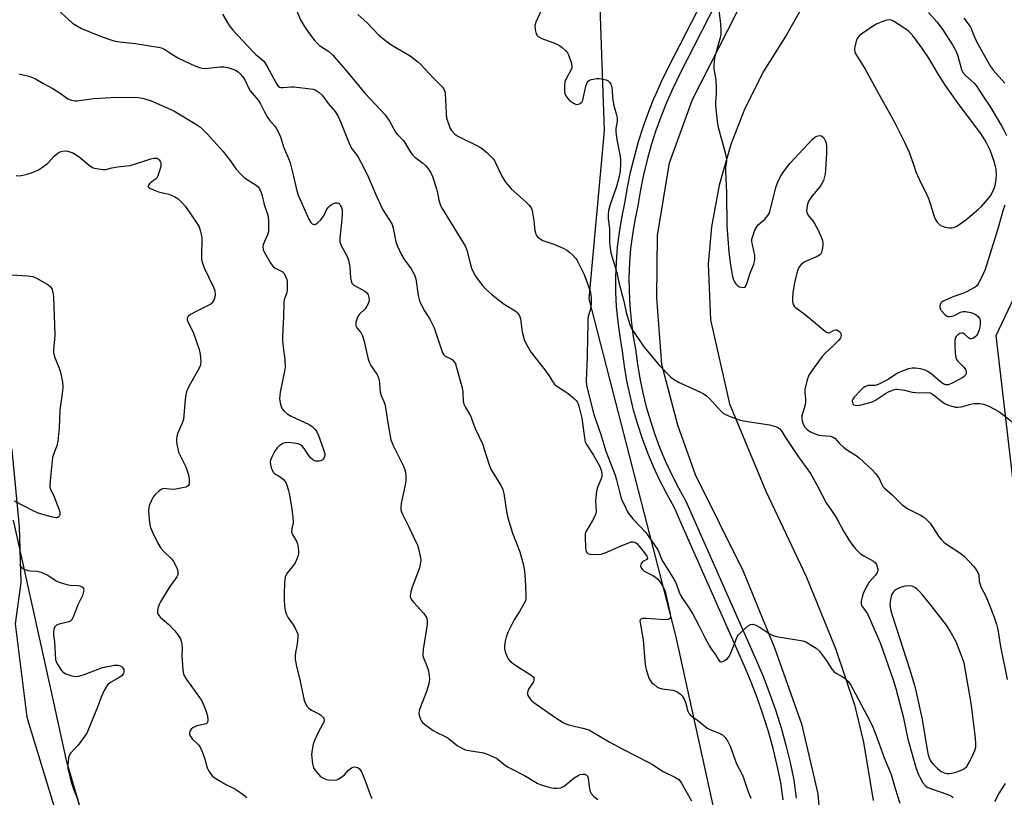
# Model space of a CAD drawing. Units: inches. Extents: x 1303764 to 1309764, y 537448 to 541448.
# Drawn here: x 1307232 to 1307583, y 537780 to 538058 of the extents above; entities that cross this region are included whole.
import ezdxf

# ---------------------------------------------------------------- set-up
doc = ezdxf.new("R2010")
doc.units = ezdxf.units.IN
doc.header["$MEASUREMENT"] = 0
for name, color, linetype in [('NTRL-Farm Land', 3, 'Continuous'), ('NTRL-Trees', 3, 'Continuous'), ('TRANS-Road', 130, 'Continuous'), ('TRANS-Street Sidewalk', 7, 'Continuous'), ('Undefined', 1, 'Continuous')]:
    doc.layers.add(name, color=color, linetype=linetype)

msp = doc.modelspace()

# ---------------------------------------------------------------- linework, layer by layer
at = {"layer": 'NTRL-Farm Land'}
msp.add_lwpolyline([(1306497.77, 538104.89), (1306820.21, 538128.69), (1307122.79, 538154.91), (1307143.74, 538142.09), (1307162.48, 538122.49), (1307182.54, 538067.83), (1307201.95, 538009.86), (1307212.13, 537955.38), (1307228.76, 537904.33), (1307231.29, 537876.77), (1307231.99, 537856.89), (1307229.95, 537842.15), (1307234.1, 537808.9), (1307256.81, 537734.19), (1307275.03, 537677.3), (1307295.3, 537642.69), (1307320.36, 537605.35), (1307335.15, 537563.54), (1307342.72, 537529.27), (1307348.6, 537485.74), (1307353.42, 537463.46), (1307350, 537448.53), (1307350.09, 537448.07), (1306067.78, 537448.19)], dxfattribs=at)
at = {"layer": 'NTRL-Trees'}
msp.add_lwpolyline([(1307485.84, 538384.65), (1307504.06, 538260.75), (1307504.06, 538167.82), (1307494.95, 538149.59), (1307474.9, 538133.19), (1307454.86, 538104.04), (1307438.46, 538069.42), (1307440.28, 538018.4), (1307434.82, 537958.27), (1307465.79, 537838), (1307482.19, 537763.29), (1307482.19, 537715.92), (1307463.97, 537670.36), (1307442.1, 537639.39), (1307411.13, 537619.34), (1307389.26, 537566.5), (1307355.63, 537540.31), (1307325.31, 537571.43), (1307311.5, 537642.56), (1307279.5, 537702.75), (1307255.38, 537768.88), (1307248.37, 537792.94), (1307242.37, 537820), (1307229.37, 537879.19)], dxfattribs=at)
msp.add_polyline3d([(1307975.71, 537448.01, 0), (1307697.95, 537448.04, 0), (1307678, 537469.85, 0), (1307640.03, 537530.25, 0), (1307633, 537547.83, 0), (1307603.36, 537576.97, 0), (1307573.72, 537589.02, 0), (1307553.62, 537616.65, 0), (1307552.62, 537647.8, 0), (1307580.75, 537705.57, 0), (1307608.13, 537755.41, 0), (1307622.38, 537810.62, 0), (1307615.13, 537848.79, 0), (1307587.28, 537884.91, 0), (1307580.25, 537945.2, 0), (1307599.34, 537985.39, 0), (1307602.85, 538051.19, 0), (1307619.14, 538085.89, 0), (1307648.92, 538130.15, 0), (1307685.07, 538167.16, 0), (1307711.93, 538226.15, 0), (1307734.28, 538275.22, 0), (1307748.11, 538305.59, 0)], dxfattribs=at)
at = {"layer": 'TRANS-Road'}
for points in [[(1307519.01, 537753.5, 0), (1307516.7, 537781.49, 0), (1307510.96, 537806.05, 0), (1307501.22, 537833.47, 0), (1307490.05, 537860.88, 0), (1307472.87, 537895.43, 0), (1307466.57, 537913.14, 0), (1307460.83, 537934.84, 0), (1307459.09, 537958.56, 0), (1307459.36, 537980.84, 0), (1307463.61, 538006.84, 0), (1307471.87, 538029.42, 0), (1307487.56, 538060.29, 0), (1307513.79, 538108.03, 0), (1307531.47, 538141.47, 0), (1307537.73, 538158.9, 0), (1307541.71, 538179.19, 0), (1307541.69, 538199.47, 0), (1307538.23, 538228.61, 0), (1307527.04, 538276.88, 0), (1307521.87, 538300.87, 0)], [(1307525.08, 538087.32, 0), (1307505.42, 538052.49, 0), (1307497.32, 538039.72, 0), (1307490.52, 538026.21, 0), (1307485.49, 538013.35, 0), (1307481.33, 537998.81, 0), (1307478.61, 537983.93, 0), (1307477.44, 537970.71, 0), (1307478.27, 537950.74, 0), (1307485.05, 537920.8, 0), (1307498.03, 537889.52, 0), (1307512.36, 537859.04, 0), (1307522.91, 537833.42, 0), (1307529.64, 537813.29, 0), (1307532.93, 537799.97, 0), (1307536.34, 537779.03, 0)]]:
    msp.add_polyline3d(points, dxfattribs=at)
at = {"layer": 'TRANS-Street Sidewalk'}
for points in [[(1307504.15, 537779.36), (1307503.35, 537785.52), (1307502.08, 537791.62), (1307500.6, 537797.68), (1307498.93, 537803.68), (1307497.07, 537809.62), (1307495.02, 537815.51), (1307492.78, 537821.32), (1307490.35, 537827.06), (1307468.66, 537876.22), (1307465.27, 537883.9), (1307462.64, 537888.58), (1307460.19, 537893.36), (1307457.92, 537898.23), (1307455.85, 537903.19), (1307453.97, 537908.22), (1307452.28, 537913.32), (1307450.8, 537918.48), (1307449.51, 537923.7), (1307448.42, 537928.96), (1307447.54, 537934.26), (1307446.86, 537939.59), (1307445.93, 537944.82), (1307445.22, 537950.1), (1307444.73, 537955.4), (1307444.47, 537960.71), (1307444.44, 537966.03), (1307444.63, 537971.35), (1307445.05, 537976.66), (1307445.7, 537981.94), (1307446.57, 537987.19), (1307447.67, 537992.4), (1307448.59, 537997.98), (1307449.72, 538003.53), (1307451.05, 538009.03), (1307452.57, 538014.48), (1307454.29, 538019.87), (1307456.21, 538025.2), (1307458.28, 538030.38), (1307458.31, 538030.46), (1307460.61, 538035.63), (1307463.08, 538040.72), (1307486.33, 538086.05)], [(1307490.44, 538083.8), (1307467.28, 538038.62), (1307464.86, 538033.65), (1307462.63, 538028.63), (1307460.59, 538023.54), (1307458.73, 538018.37), (1307457.06, 538013.14), (1307455.59, 538007.85), (1307454.3, 538002.51), (1307453.2, 537997.13), (1307452.28, 537991.53), (1307451.18, 537986.32), (1307450.34, 537981.27), (1307449.72, 537976.19), (1307449.31, 537971.08), (1307449.13, 537965.96), (1307449.16, 537960.84), (1307449.41, 537955.72), (1307449.88, 537950.62), (1307450.56, 537945.55), (1307451.5, 537940.29), (1307452.18, 537934.94), (1307453.03, 537929.82), (1307454.08, 537924.73), (1307455.32, 537919.69), (1307456.76, 537914.7), (1307458.39, 537909.78), (1307460.21, 537904.92), (1307462.21, 537900.13), (1307464.4, 537895.42), (1307466.77, 537890.8), (1307469.47, 537886), (1307494.66, 537828.92), (1307497.13, 537823.08), (1307499.42, 537817.12), (1307501.53, 537811.1), (1307503.43, 537805.01), (1307505.14, 537798.86), (1307506.65, 537792.66), (1307507.98, 537786.31), (1307508.81, 537779.88)]]:
    msp.add_lwpolyline(points, dxfattribs=at)
at = {"layer": 'Undefined'}
for points, elevation in [([(1307480.63, 538066.15), (1307481.79, 538056.44), (1307481.98, 538053.82), (1307481.91, 538052.66), (1307481.74, 538051.5), (1307480, 538045.61), (1307479.73, 538044.17), (1307479.44, 538041.84), (1307479.47, 538040.41), (1307480.11, 538036.51), (1307480.32, 538033.26), (1307480.33, 538031.48), (1307480.06, 538028.52), (1307480.05, 538027.35), (1307480.66, 538021.59), (1307480.94, 538019.58), (1307483.48, 538010.44), (1307483.97, 538008.18), (1307483.96, 538007.35), (1307483.64, 538005.19), (1307483.6, 538004.01), (1307483.91, 537996.05), (1307484.09, 537984.41), (1307484.79, 537974.87), (1307485.38, 537970.26), (1307486.12, 537966.29), (1307486.38, 537965.46), (1307486.87, 537964.38), (1307487.31, 537963.63), (1307487.86, 537963), (1307488.58, 537962.6), (1307489.64, 537962.34), (1307490.35, 537962.4), (1307490.74, 537962.72), (1307491.21, 537963.7), (1307492.37, 537967.41), (1307493.71, 537970.68), (1307494.07, 537972.05), (1307494.13, 537972.86), (1307494.07, 537973.7), (1307493.05, 537978.75), (1307493.06, 537979.57), (1307493.34, 537980.66), (1307494.12, 537982.79), (1307494.77, 537984.02), (1307495.32, 537984.63), (1307496.81, 537985.94), (1307497.61, 537986.76), (1307498.7, 537988.07), (1307499.27, 537989.03), (1307499.71, 537990.4), (1307501.73, 537998.33), (1307502.22, 537999.66), (1307503.29, 538001.95), (1307504.29, 538003.64), (1307506.54, 538006.54), (1307514.5, 538015.11), (1307515.46, 538015.94), (1307516.17, 538016.32), (1307517.21, 538016.59), (1307517.91, 538016.45), (1307518.67, 538015.76), (1307519.25, 538014.82), (1307519.5, 538013.99), (1307519.71, 538012.54), (1307519.7, 538010.19), (1307519.37, 538004.31), (1307519.19, 538002.85), (1307518.55, 538000.56), (1307517.95, 537999.22), (1307517.25, 537998.27), (1307514.56, 537995.06), (1307513.35, 537993.25), (1307513.04, 537992.47), (1307512.83, 537991.64), (1307512.62, 537990.51), (1307512.56, 537989.67), (1307512.63, 537989.17), (1307512.86, 537988.52), (1307513.32, 537987.83), (1307514.76, 537986.1), (1307515.42, 537985.11), (1307516.6, 537983.05), (1307517.59, 537980.88), (1307518.14, 537979.49), (1307518.39, 537978.42), (1307518.41, 537977.59), (1307518.26, 537976.45), (1307517.86, 537974.8), (1307517.64, 537974.32), (1307517.31, 537973.92), (1307516.36, 537973.35), (1307513.05, 537972), (1307511.74, 537971.37), (1307510.58, 537970.58), (1307509.91, 537969.68), (1307509.44, 537968.6), (1307509.07, 537967.47), (1307508.69, 537966.02), (1307508.29, 537964.02), (1307507.71, 537960.55), (1307507.55, 537958.47), (1307507.57, 537957.32), (1307507.81, 537956.25), (1307508.13, 537955.69), (1307508.46, 537955.32), (1307512.11, 537952.62), (1307519.27, 537946.62), (1307519.94, 537946.22), (1307520.4, 537946.11), (1307520.62, 537946.14), (1307522.45, 537947.08), (1307522.9, 537947.19), (1307523.35, 537947.16), (1307524.01, 537946.83), (1307524.57, 537946.32), (1307524.81, 537945.9), (1307524.88, 537945.21), (1307524.62, 537944.27), (1307523.94, 537943.32), (1307521.82, 537941.19), (1307519.31, 537938.94), (1307518.15, 537937.67), (1307514.27, 537932.44), (1307513.33, 537930.96), (1307512.76, 537929.32), (1307511.92, 537925.92), (1307511.88, 537924.77), (1307512.19, 537922.44), (1307512.21, 537921.43), (1307512.02, 537920.38), (1307510.9, 537916.51), (1307510.83, 537915.69), (1307510.94, 537914.63), (1307511.3, 537913.53), (1307511.96, 537912.44), (1307512.78, 537911.63), (1307513.95, 537910.77), (1307515.28, 537910.14), (1307516.96, 537909.61), (1307518.12, 537909.42), (1307521.04, 537909.18), (1307522.08, 537908.89), (1307522.69, 537908.45), (1307524.26, 537906.59), (1307525.69, 537905.32), (1307526.8, 537904.49), (1307530.26, 537902.25), (1307531.43, 537901.4), (1307535.97, 537897.15), (1307537.12, 537895.89), (1307538.31, 537894.29), (1307539.39, 537891.96), (1307539.83, 537891.23), (1307540.38, 537890.59), (1307543.05, 537888.43), (1307546.64, 537884.81), (1307547.51, 537884.04), (1307548.75, 537883.28), (1307553.27, 537881.03), (1307554.45, 537880.24), (1307555.56, 537879.38), (1307556.15, 537878.78), (1307556.67, 537878.1), (1307559.63, 537873.49), (1307560.74, 537872.17), (1307561.61, 537871.39), (1307562.53, 537870.69), (1307567.67, 537867.34), (1307568.95, 537866.19), (1307572.29, 537862.61), (1307573.13, 537861.49), (1307573.71, 537860.55), (1307574.03, 537859.71), (1307574.22, 537857.32), (1307574.51, 537856.19), (1307574.84, 537855.41), (1307576.7, 537851.88), (1307579.58, 537844.62), (1307580.36, 537842.11), (1307580.88, 537840.14), (1307581.8, 537834.12), (1307584.24, 537822.27)], 440), ([(1307243.65, 538062.87), (1307250.37, 538056.76), (1307251.56, 538055.94), (1307253.62, 538054.85), (1307260.62, 538051.92), (1307265.14, 538050.43), (1307267.12, 538050.09), (1307272.9, 538049.48), (1307277.92, 538048.6), (1307281.12, 538048.15), (1307282.2, 538047.89), (1307283.32, 538047.33), (1307285.86, 538045.62), (1307288.27, 538044.24), (1307294.08, 538041.46), (1307295.69, 538040.83), (1307296.75, 538040.6), (1307297.84, 538040.51), (1307303.05, 538041.15), (1307304.48, 538041.15), (1307305.88, 538040.91), (1307306.97, 538040.57), (1307308.55, 538039.87), (1307309.54, 538039.28), (1307310.42, 538038.55), (1307311.44, 538037.19), (1307312, 538036.2), (1307313.35, 538033.39), (1307313.87, 538032.55), (1307316.87, 538029.06), (1307317.54, 538027.94), (1307318.92, 538025.01), (1307319.88, 538023.23), (1307320.73, 538022.08), (1307322.67, 538019.87), (1307323.28, 538018.92), (1307324.09, 538017.43), (1307324.63, 538016.11), (1307325.72, 538012.55), (1307327.52, 538008.42), (1307328.08, 538006.83), (1307328.99, 538003.49), (1307330.52, 537996.82), (1307330.97, 537995.27), (1307334.77, 537986.76), (1307335.47, 537985.55), (1307336.03, 537985.03), (1307336.67, 537984.77), (1307336.88, 537984.76), (1307337.3, 537984.91), (1307337.92, 537985.37), (1307338.92, 537986.36), (1307339.83, 537987.45), (1307340.25, 537988.18), (1307341.07, 537989.99), (1307341.66, 537990.93), (1307342.24, 537991.52), (1307342.94, 537991.97), (1307344.18, 537992.51), (1307344.89, 537992.54), (1307345.32, 537992.39), (1307345.69, 537992.13), (1307346.13, 537991.53), (1307346.44, 537990.82), (1307346.66, 537990.05), (1307346.74, 537988.62), (1307346.59, 537986.56), (1307345.81, 537980.05), (1307345.83, 537978.6), (1307346.21, 537977.52), (1307348.43, 537973.37), (1307348.91, 537972.12), (1307349.43, 537969.69), (1307349.69, 537965.79), (1307349.86, 537964.63), (1307350.19, 537963.89), (1307350.91, 537963.11), (1307351.88, 537962.51), (1307354.49, 537961.18), (1307355.35, 537960.55), (1307355.95, 537959.74), (1307356.25, 537958.7), (1307356.29, 537957.84), (1307356.22, 537957.27), (1307355.95, 537956.45), (1307355.56, 537955.67), (1307354.9, 537954.71), (1307352.82, 537952.63), (1307352.17, 537951.71), (1307351.88, 537950.95), (1307351.62, 537949.88), (1307351.55, 537949.1), (1307351.62, 537948.61), (1307351.98, 537947.94), (1307353.33, 537946.26), (1307353.94, 537945.02), (1307354.5, 537943.08), (1307355.97, 537936.76), (1307356.41, 537935.38), (1307356.91, 537934.41), (1307359.04, 537931.33), (1307359.46, 537930.58), (1307359.83, 537929.67), (1307360.09, 537928.3), (1307360.13, 537926.05), (1307360.26, 537925.03), (1307360.64, 537923.73), (1307361.77, 537921.03), (1307362.21, 537919.5), (1307362.98, 537914.02), (1307364.12, 537907.86), (1307364.41, 537907.02), (1307365.02, 537905.66), (1307368.61, 537898.5), (1307369.11, 537897.15), (1307369.3, 537896.31), (1307369.41, 537895.35), (1307369.39, 537893.29), (1307369.16, 537891.83), (1307367.79, 537885.12), (1307367.64, 537883.74), (1307367.68, 537882.94), (1307367.9, 537882.17), (1307368.33, 537881.16), (1307370.56, 537876.8), (1307372.05, 537873.45), (1307373.58, 537870.34), (1307374.08, 537868.65), (1307374.68, 537865.76), (1307374.76, 537864.93), (1307374.72, 537864.15), (1307374.33, 537862.24), (1307373.85, 537860.84), (1307371.65, 537855.28), (1307371.21, 537853.62), (1307371.03, 537852.24), (1307371.16, 537851.42), (1307371.53, 537850.66), (1307372.25, 537849.77), (1307375.85, 537845.92), (1307376.77, 537844.43), (1307376.98, 537843.91), (1307377.09, 537843.37), (1307377, 537841.96), (1307375.62, 537833.05), (1307375.49, 537831.35), (1307375.56, 537830.8), (1307375.8, 537829.99), (1307377.1, 537826.81), (1307377.45, 537825.74), (1307377.83, 537823.82), (1307377.92, 537822.44), (1307377.63, 537820.78), (1307376.87, 537818.03), (1307374.54, 537812.24), (1307374.19, 537811.12), (1307374.12, 537810.36), (1307374.24, 537809.52), (1307374.64, 537808.14), (1307375.01, 537807.39), (1307375.39, 537806.95), (1307376.05, 537806.38), (1307379.22, 537804.09), (1307380.5, 537803.33), (1307383.5, 537801.96), (1307384.55, 537801.4), (1307387.76, 537798.76), (1307389.41, 537797.74), (1307390.4, 537797.28), (1307391.26, 537797.06), (1307395.71, 537796.41), (1307397.15, 537796.12), (1307398.25, 537795.74), (1307400.43, 537794.8), (1307401.77, 537794.15), (1307402.43, 537793.74), (1307405.02, 537791.64), (1307405.96, 537791.02), (1307411.8, 537788.04), (1307416.31, 537785.32), (1307417.38, 537784.85), (1307419.3, 537784.18), (1307420.96, 537783.7), (1307422.35, 537783.44), (1307423.51, 537783.44), (1307424.67, 537783.62), (1307425.22, 537783.8), (1307425.94, 537784.22), (1307429.54, 537787.15), (1307430.97, 537788.07), (1307431.74, 537788.39), (1307432.55, 537788.52), (1307433.35, 537788.46), (1307433.82, 537788.29), (1307434.33, 537787.81), (1307434.6, 537787.11), (1307434.9, 537784.01), (1307435.22, 537782.35), (1307435.58, 537781.61), (1307436.58, 537780.56), (1307437.96, 537779.44)], 450), ([(1307419.38, 538064.81), (1307415.85, 538057.05), (1307415.55, 538055.92), (1307415.6, 538054.31), (1307415.94, 538052.92), (1307416.33, 538052.28), (1307416.71, 538051.92), (1307417.96, 538051.26), (1307422.86, 538049.45), (1307424.33, 538048.77), (1307425.26, 538048.06), (1307426.55, 538046.82), (1307427.12, 538046.15), (1307427.55, 538045.42), (1307428.52, 538042.72), (1307428.76, 538041.36), (1307428.67, 538040.74), (1307428.48, 538040.21), (1307426.66, 538036.85), (1307426.28, 538035.78), (1307426.13, 538034.38), (1307426.13, 538032.39), (1307426.27, 538031.58), (1307426.64, 538030.79), (1307427.31, 538029.8), (1307427.91, 538029.14), (1307429.32, 538028.16), (1307430.08, 538027.82), (1307430.59, 538027.71), (1307431.06, 538027.75), (1307431.73, 538028), (1307432.29, 538028.44), (1307432.65, 538029.16), (1307433.75, 538034.27), (1307434.18, 538035.56), (1307434.56, 538036.05), (1307434.92, 538036.29), (1307435.66, 538036.57), (1307436.46, 538036.76), (1307437.57, 538036.91), (1307438.44, 538036.92), (1307439.92, 538036.76), (1307441.04, 538036.46), (1307441.69, 538036.09), (1307442.23, 538035.6), (1307442.64, 538034.91), (1307442.9, 538034.09), (1307443.1, 538032.94), (1307443.22, 538030.22), (1307443.43, 538028.44), (1307443.68, 538027.31), (1307444.57, 538024.36), (1307444.87, 538022.96), (1307444.89, 538021.72), (1307444.45, 538019.13), (1307444.43, 538017.74), (1307444.79, 538015.15), (1307445.96, 538009.09), (1307446.1, 538007.74), (1307446.13, 538006.62), (1307445.97, 538003.8), (1307445.4, 538000.95), (1307444.5, 537998.03), (1307442.39, 537991.96), (1307442, 537990.63), (1307441.84, 537989.75), (1307441.7, 537988.39), (1307441.68, 537987.03), (1307442.16, 537983.1), (1307442.21, 537978.73), (1307442.29, 537977.31), (1307442.64, 537974.67), (1307444.83, 537967.68), (1307445.45, 537964.1), (1307447.28, 537957.46), (1307448.09, 537953.39), (1307449.46, 537949.11), (1307450.19, 537947.48), (1307452.95, 537943.21), (1307454.48, 537941.14), (1307459.89, 537934.6), (1307463.96, 537930.39), (1307465.08, 537929.51), (1307466.78, 537928.48), (1307474.68, 537924.92), (1307475.73, 537924.37), (1307476.74, 537923.74), (1307477.83, 537922.82), (1307481.24, 537918.96), (1307482.27, 537917.91), (1307482.94, 537917.35), (1307484.72, 537916.45), (1307488.49, 537914.99), (1307489.93, 537914.7), (1307499.26, 537913.29), (1307501.79, 537912.51), (1307502.56, 537912.14), (1307502.99, 537911.8), (1307503.7, 537910.92), (1307504.85, 537909.06), (1307509.37, 537902.27), (1307513.91, 537895.83), (1307516.29, 537891.61), (1307519.53, 537885.39), (1307522.74, 537880.8), (1307523.57, 537879.37), (1307525.6, 537875.47), (1307527.62, 537872.19), (1307528.92, 537870.26), (1307529.98, 537868.92), (1307531.81, 537867.24), (1307532.98, 537866.46), (1307536.5, 537864.53), (1307537.15, 537864.02), (1307537.58, 537863.37), (1307537.83, 537862.59), (1307537.97, 537861.77), (1307537.98, 537860.97), (1307537.83, 537860.48), (1307537.23, 537859.62), (1307534.94, 537857.11), (1307533.34, 537854.35), (1307532.75, 537853.04), (1307532.36, 537851.68), (1307532.07, 537850.31), (1307532.05, 537849.25), (1307532.23, 537848.72), (1307532.51, 537848.22), (1307534.09, 537846.09), (1307534.6, 537845.25), (1307538.17, 537837.1), (1307538.94, 537835.11), (1307543.62, 537821.86), (1307544.45, 537819.13), (1307547.06, 537809.08), (1307548.72, 537801), (1307551.68, 537790.5), (1307552.52, 537788.42), (1307553.13, 537787.14), (1307554.14, 537785.39), (1307555, 537784.35), (1307555.65, 537783.89), (1307556.44, 537783.53), (1307563.05, 537781.25), (1307564.32, 537780.68), (1307564.94, 537780.16)], 442), ([(1307304.02, 538059.92), (1307306.38, 538055.9), (1307307.65, 538054.27), (1307314.94, 538046.43), (1307315.91, 538045.53), (1307317.8, 538044.01), (1307318.69, 538043.09), (1307319.77, 538041.51), (1307323.17, 538035.24), (1307323.9, 538034.17), (1307324.33, 538033.87), (1307324.81, 538033.74), (1307325.62, 538033.73), (1307328.44, 538033.97), (1307329.61, 538033.94), (1307335.44, 538033.31), (1307336.3, 538033.16), (1307337.09, 538032.89), (1307338.49, 538031.98), (1307339.53, 538031.04), (1307341.75, 538028.08), (1307344.18, 538025.11), (1307345.33, 538023.4), (1307346.27, 538021.24), (1307349.26, 538013.47), (1307350.33, 538011.71), (1307352.24, 538009.07), (1307354.35, 538005.32), (1307356.12, 538001.6), (1307358.58, 537995.73), (1307361.15, 537990.34), (1307361.85, 537989.04), (1307363.88, 537985.94), (1307364.53, 537984.75), (1307364.93, 537983.52), (1307365.88, 537978.67), (1307366.4, 537977.28), (1307367.85, 537974.02), (1307368.72, 537972.49), (1307371.34, 537969.01), (1307372.55, 537966.81), (1307372.97, 537965.46), (1307373.89, 537959.46), (1307374.34, 537957.58), (1307374.92, 537956.28), (1307376.1, 537953.99), (1307377.98, 537951), (1307379.59, 537947.94), (1307382.55, 537938.94), (1307382.97, 537938.24), (1307383.44, 537937.84), (1307385.4, 537936.92), (1307386.07, 537936.49), (1307386.75, 537935.74), (1307387.13, 537935.06), (1307389.69, 537926), (1307389.83, 537924.86), (1307389.95, 537921.72), (1307390.18, 537920.65), (1307390.67, 537919.65), (1307392.7, 537916.18), (1307393.7, 537913.14), (1307394.19, 537911.9), (1307396.85, 537906.48), (1307399.08, 537899.38), (1307399.79, 537897.44), (1307400.82, 537895.64), (1307403.53, 537891.44), (1307404.11, 537890.18), (1307404.42, 537888.76), (1307405.36, 537882.34), (1307405.81, 537880.01), (1307407.57, 537874.54), (1307410.16, 537867.94), (1307411.41, 537863.1), (1307411.78, 537860.88), (1307412.11, 537858.1), (1307412.34, 537852.49), (1307412.27, 537851.04), (1307412.13, 537850.48), (1307411.79, 537849.67), (1307410.02, 537846.58), (1307408.17, 537843.67), (1307405.87, 537839.06), (1307405.29, 537837.38), (1307404.94, 537836), (1307404.67, 537834.36), (1307404.68, 537833.26), (1307404.97, 537832.13), (1307405.59, 537830.45), (1307405.98, 537829.68), (1307406.52, 537829.03), (1307407.4, 537828.3), (1307409.3, 537826.95), (1307414.25, 537823.82), (1307414.87, 537823.3), (1307415.14, 537822.9), (1307415.21, 537822.19), (1307415, 537821.43), (1307414.59, 537820.7), (1307413.27, 537818.82), (1307412.95, 537818.09), (1307412.86, 537817.61), (1307412.89, 537817.12), (1307413.04, 537816.63), (1307413.43, 537815.91), (1307414.3, 537814.81), (1307415.21, 537814.05), (1307422.95, 537808.58), (1307425.58, 537806.91), (1307426.63, 537806.42), (1307428.03, 537805.96), (1307432.71, 537804.93), (1307434.02, 537804.56), (1307435.04, 537804.15), (1307442.11, 537799.99), (1307446.95, 537797.42), (1307456.24, 537792.69), (1307457.52, 537791.95), (1307461.39, 537789.42), (1307465.46, 537787.46), (1307466.9, 537786.55), (1307467.47, 537785.96), (1307467.94, 537785.25), (1307471.45, 537778.92)], 448), ([(1307330.58, 538060.8), (1307331.82, 538057.87), (1307332.97, 538055.92), (1307334.71, 538053.34), (1307336.96, 538050.46), (1307337.69, 538049.66), (1307338.66, 538048.77), (1307341.88, 538046.65), (1307343.34, 538045.26), (1307344.7, 538043.76), (1307347.97, 538039.91), (1307354.76, 538031.7), (1307362, 538024.01), (1307363.59, 538021.67), (1307365.75, 538017.84), (1307366.46, 538016.99), (1307368.58, 538014.75), (1307370.78, 538011.21), (1307371.72, 538009.83), (1307372.71, 538008.84), (1307375.42, 538006.81), (1307376.47, 538005.93), (1307377.18, 538005.09), (1307378.22, 538003.47), (1307378.93, 538001.93), (1307380.39, 537997.51), (1307380.75, 537996.11), (1307381.19, 537993.55), (1307381.82, 537991.59), (1307382.52, 537990.32), (1307384.7, 537986.87), (1307390.73, 537976.98), (1307391.23, 537975.66), (1307392.25, 537971.49), (1307392.89, 537969.23), (1307393.47, 537967.89), (1307394.35, 537966.4), (1307396.69, 537963.16), (1307397.92, 537961.88), (1307400.29, 537959.65), (1307404.59, 537956.33), (1307408.47, 537954.03), (1307409.1, 537953.53), (1307409.44, 537953.16), (1307409.98, 537952.19), (1307410.35, 537951.13), (1307410.98, 537946.46), (1307411.7, 537943.76), (1307412.38, 537942.17), (1307414.19, 537939.06), (1307419.06, 537932.92), (1307420.58, 537930.78), (1307421.77, 537928.73), (1307422.48, 537927.84), (1307423.36, 537927.09), (1307426.04, 537925.44), (1307427.44, 537924.45), (1307429.69, 537922.59), (1307430.28, 537921.96), (1307430.6, 537921.49), (1307430.99, 537920.72), (1307431.27, 537919.93), (1307432.3, 537915.69), (1307433.25, 537908.59), (1307433.54, 537907.2), (1307433.99, 537906.23), (1307436.47, 537902.44), (1307438.58, 537898.65), (1307439.25, 537897.12), (1307439.49, 537895.77), (1307439.46, 537894.92), (1307439.35, 537894.37), (1307437.84, 537890.92), (1307437.51, 537889.54), (1307437.14, 537886.14), (1307437.37, 537882.35), (1307437.22, 537881.24), (1307436.6, 537879.92), (1307434.03, 537875.61), (1307433.66, 537874.83), (1307433.5, 537874.28), (1307433.44, 537873.16), (1307433.66, 537869.38), (1307433.75, 537868.52), (1307433.9, 537868), (1307434.13, 537867.61), (1307434.45, 537867.32), (1307435.18, 537867.07), (1307437.48, 537866.93), (1307439.22, 537867.04), (1307440.62, 537867.51), (1307446.38, 537870.05), (1307449.11, 537871.17), (1307449.92, 537871.43), (1307450.45, 537871.51), (1307451.21, 537871.33), (1307451.9, 537870.87), (1307452.76, 537869.98), (1307454.99, 537867.11), (1307455.47, 537866.39), (1307455.67, 537865.93), (1307455.71, 537865.54), (1307455.5, 537865.17), (1307454.33, 537864.62), (1307453.97, 537864.3), (1307453.52, 537863.7), (1307453.31, 537863.26), (1307453.24, 537862.83), (1307453.48, 537862.17), (1307453.96, 537861.56), (1307454.58, 537861.02), (1307457.69, 537859.49), (1307458.58, 537858.84), (1307459.41, 537858.1), (1307460.31, 537857.06), (1307461.23, 537855.66), (1307461.7, 537854.72), (1307462.01, 537853.75), (1307463.9, 537845.7), (1307463.99, 537844.82), (1307463.79, 537844.15), (1307463.23, 537843.77), (1307462.15, 537843.61), (1307455.26, 537844.05), (1307454.11, 537844.05), (1307453.4, 537843.87), (1307453.13, 537843.61), (1307453.01, 537843.24), (1307454.25, 537836.48), (1307454.82, 537828.81), (1307455.04, 537826.78), (1307455.24, 537825.93), (1307455.89, 537823.97), (1307456.4, 537822.6), (1307456.78, 537821.82), (1307457.31, 537821.16), (1307457.95, 537820.59), (1307459.11, 537819.73), (1307459.84, 537819.3), (1307460.93, 537818.98), (1307463.83, 537818.67), (1307464.96, 537818.45), (1307466.29, 537817.85), (1307467.52, 537817.07), (1307468.13, 537816.49), (1307468.86, 537815.28), (1307469.28, 537814.23), (1307470.11, 537810.96), (1307470.47, 537810.25), (1307470.99, 537809.66), (1307471.81, 537808.98), (1307473.65, 537807.73), (1307476.35, 537805.52), (1307477.28, 537804.84), (1307478.83, 537804.07), (1307481.31, 537803.19), (1307482.5, 537802.53), (1307483.5, 537801.59), (1307484.49, 537800.14), (1307485.23, 537798.52), (1307487.54, 537792.22), (1307489.53, 537788.34), (1307490.07, 537787.14), (1307491.62, 537782.57), (1307492.7, 537779.98)], 446), ([(1307352.25, 538059.78), (1307355.58, 538056.79), (1307359.81, 538052.46), (1307362.3, 538050.42), (1307364.44, 538048.9), (1307371.01, 538045.02), (1307373.56, 538043.04), (1307374.64, 538042.03), (1307379.26, 538037.09), (1307382.51, 538033.8), (1307383.18, 538032.9), (1307383.41, 538032.26), (1307383.5, 538031.7), (1307383.81, 538024.58), (1307384.02, 538022.83), (1307384.99, 538019.82), (1307385.33, 538019.04), (1307385.78, 538018.34), (1307386.9, 538017.12), (1307388, 538016.3), (1307394.82, 538013.05), (1307396.37, 538012.2), (1307398.4, 538010.49), (1307400.52, 538008.43), (1307401.09, 538007.61), (1307401.5, 538006.87), (1307403.72, 538002.01), (1307405.01, 537999.89), (1307407.22, 537997.4), (1307412.42, 537992.8), (1307413.62, 537991.59), (1307414.24, 537990.75), (1307414.59, 537989.76), (1307414.85, 537988.37), (1307415.17, 537986.11), (1307415.36, 537983.71), (1307415.54, 537982.62), (1307415.92, 537981.32), (1307416.15, 537980.86), (1307416.51, 537980.43), (1307417.39, 537979.7), (1307418.4, 537979.13), (1307422.32, 537977.74), (1307425.62, 537976.31), (1307426.95, 537975.65), (1307427.89, 537974.96), (1307429.17, 537973.76), (1307430.16, 537972.7), (1307430.63, 537972), (1307433.07, 537966.93), (1307434, 537964.63), (1307434.83, 537962.31), (1307435.25, 537960.89), (1307435.46, 537959.75), (1307435.6, 537958.35), (1307435.67, 537956.66), (1307435.56, 537955.57), (1307435.28, 537954.23), (1307434.53, 537951.89), (1307434.41, 537951.06), (1307434.46, 537948.49), (1307434.28, 537945.05), (1307434.16, 537937.4), (1307433.86, 537929.1), (1307433.95, 537927.36), (1307436.56, 537916.9), (1307439.03, 537909.81), (1307440.91, 537903.9), (1307444.2, 537895.23), (1307444.67, 537893.64), (1307445.84, 537888.91), (1307446.5, 537886.69), (1307447.96, 537883.51), (1307448.63, 537882.22), (1307449.11, 537881.48), (1307450.56, 537879.71), (1307455.13, 537874.82), (1307459.45, 537868.57), (1307459.85, 537867.8), (1307460.79, 537865.29), (1307461.19, 537864.44), (1307464.83, 537858.74), (1307465.66, 537857.28), (1307466.11, 537856.22), (1307467.04, 537853.53), (1307467.81, 537851.93), (1307470.38, 537848.15), (1307471.76, 537845.86), (1307473.98, 537841.83), (1307476.25, 537837.34), (1307477.95, 537834.19), (1307478.73, 537832.94), (1307480.05, 537831.18), (1307481, 537829.51), (1307481.63, 537828.77), (1307482, 537828.59), (1307482.22, 537828.58), (1307482.68, 537828.7), (1307483.16, 537828.94), (1307484.3, 537829.78), (1307484.82, 537830.45), (1307485.22, 537831.2), (1307486.36, 537833.86), (1307487.53, 537836.93), (1307487.91, 537837.73), (1307488.24, 537838.21), (1307489.45, 537839.45), (1307491.86, 537841.57), (1307492.55, 537841.97), (1307493.31, 537842.02), (1307494.39, 537841.68), (1307496.02, 537840.92), (1307499.6, 537838.52), (1307500.85, 537837.89), (1307502.55, 537837.51), (1307511.26, 537836.1), (1307512.33, 537835.7), (1307513.82, 537834.85), (1307516, 537833.45), (1307517.08, 537832.5), (1307519.57, 537829.21), (1307521.57, 537826.04), (1307522.26, 537825.14), (1307523.07, 537824.51), (1307525.3, 537823.35), (1307526.02, 537822.86), (1307527.34, 537821.69), (1307528.23, 537820.52), (1307530.08, 537817.16), (1307535.15, 537807.54), (1307536.23, 537805.23), (1307537.93, 537800.94), (1307539.05, 537797.61), (1307540.28, 537794.28), (1307542.8, 537788.4), (1307544.24, 537783.39), (1307545.91, 537778.09)], 444), ([(1307556.08, 538060.58), (1307559.03, 538057.15), (1307560.97, 538054.66), (1307564.64, 538049), (1307565.99, 538046.61), (1307566.59, 538045.02), (1307567.93, 538040.16), (1307568.39, 538039.1), (1307569.32, 538038.02), (1307572.36, 538035.27), (1307573.33, 538034.14), (1307575.74, 538030.42), (1307578.05, 538027.06), (1307582.2, 538019.99), (1307583.05, 538018.45), (1307583.91, 538016.55)], 438), ([(1307568.73, 538058.55), (1307570.96, 538055.54), (1307571.33, 538054.75), (1307572.27, 538052.26), (1307573.06, 538050.65), (1307574.86, 538047.21), (1307578.28, 538041.23), (1307579.34, 538039.85), (1307583.39, 538035.29)], 436), ([(1307231.2, 538038.56), (1307232.33, 538038.37), (1307234.81, 538037.77), (1307236.15, 538037.33), (1307237.15, 538036.83), (1307239.84, 538035.24), (1307243.35, 538033.37), (1307246.38, 538031.45), (1307248.76, 538029.72), (1307249.27, 538029.47), (1307250.07, 538029.22), (1307251.19, 538029.03), (1307252.05, 538029.02), (1307257.94, 538029.77), (1307264.25, 538030.19), (1307269.59, 538030.32), (1307273.91, 538030.22), (1307275.85, 538029.81), (1307278.54, 538028.98), (1307285.3, 538026.02), (1307286.6, 538025.35), (1307294.05, 538020.93), (1307295.69, 538019.82), (1307296.76, 538018.91), (1307298.59, 538017.1), (1307304.05, 538011), (1307306.7, 538007.63), (1307308.73, 538004.73), (1307310.58, 538002.61), (1307311.84, 538001.5), (1307315.96, 537998.91), (1307316.72, 537998.21), (1307317.17, 537997.53), (1307317.66, 537996.53), (1307318.04, 537995.49), (1307318.87, 537991.94), (1307320.1, 537988.1), (1307320.34, 537986.34), (1307320.42, 537983.65), (1307320.36, 537982.18), (1307320.04, 537981.09), (1307318.49, 537977.71), (1307318.33, 537976.9), (1307318.47, 537975.81), (1307318.81, 537975.02), (1307319.39, 537973.98), (1307321.24, 537970.93), (1307321.92, 537969.98), (1307322.76, 537969.26), (1307325.29, 537968), (1307326.02, 537967.29), (1307326.63, 537966.01), (1307326.9, 537965.18), (1307327.06, 537964.33), (1307327.11, 537962.58), (1307327, 537961.13), (1307326.78, 537960.19), (1307326.01, 537957.85), (1307325.83, 537956.78), (1307325.73, 537951.94), (1307325.41, 537944.72), (1307325.42, 537943.33), (1307325.58, 537940.95), (1307326.19, 537936.42), (1307326.31, 537933.81), (1307326.1, 537932.37), (1307324.52, 537924.89), (1307324.31, 537922.55), (1307324.51, 537921.13), (1307324.92, 537919.75), (1307325.28, 537918.98), (1307325.97, 537918.11), (1307327.03, 537917.17), (1307328.54, 537916.31), (1307334.94, 537913.37), (1307335.87, 537912.75), (1307337.05, 537911.64), (1307337.69, 537910.77), (1307338.28, 537909.49), (1307339.96, 537904.78), (1307340.48, 537902.89), (1307340.5, 537902.37), (1307340.3, 537901.63), (1307339.9, 537900.97), (1307339.54, 537900.63), (1307339.07, 537900.42), (1307338.54, 537900.3), (1307337.7, 537900.26), (1307337.15, 537900.34), (1307336.19, 537900.79), (1307335.35, 537901.46), (1307335, 537901.89), (1307334.09, 537903.4), (1307333.1, 537904.8), (1307332.38, 537905.66), (1307331.77, 537906.17), (1307330.99, 537906.45), (1307329.55, 537906.69), (1307327.48, 537906.89), (1307326.34, 537906.84), (1307325.55, 537906.56), (1307324.79, 537906.16), (1307324.08, 537905.68), (1307323.47, 537905.09), (1307322.69, 537903.86), (1307321.46, 537901.49), (1307321.13, 537900.69), (1307321, 537899.88), (1307321.1, 537899.06), (1307321.38, 537897.95), (1307321.66, 537897.14), (1307322.02, 537896.41), (1307322.58, 537895.83), (1307324.56, 537894.64), (1307325.91, 537893.6), (1307326.27, 537893.19), (1307326.56, 537892.7), (1307327.07, 537891.34), (1307327.58, 537889.64), (1307327.91, 537888.22), (1307328.78, 537883.16), (1307329.12, 537880.34), (1307329.18, 537878.39), (1307328.69, 537876.16), (1307328.66, 537875.07), (1307329, 537874.04), (1307330.53, 537871.52), (1307330.78, 537870.71), (1307331.02, 537869.3), (1307331.13, 537868.15), (1307331.12, 537867.31), (1307330.84, 537866.18), (1307330.31, 537864.81), (1307329.93, 537864.02), (1307329.32, 537863.1), (1307326.92, 537860.17), (1307326.31, 537858.88), (1307326.05, 537857.01), (1307325.94, 537852.59), (1307325.96, 537850.82), (1307326.14, 537848.51), (1307326.33, 537847.08), (1307326.61, 537846.04), (1307327.01, 537845.05), (1307327.4, 537844.33), (1307328.97, 537842.19), (1307329.75, 537840.92), (1307330.43, 537839.59), (1307330.81, 537838.49), (1307330.86, 537837.67), (1307330.71, 537835.99), (1307330.47, 537834.3), (1307329.98, 537831.97), (1307329.89, 537830.91), (1307329.95, 537829.53), (1307330.44, 537826.9), (1307331.61, 537822.34), (1307332.9, 537815.89), (1307333.27, 537814.53), (1307333.61, 537813.72), (1307334.2, 537812.71), (1307334.74, 537812.05), (1307335.7, 537811.37), (1307338.36, 537810.03), (1307339.09, 537809.57), (1307339.9, 537808.79), (1307340.16, 537808.34), (1307340.25, 537807.94), (1307340.23, 537807.52), (1307339.98, 537806.81), (1307338.44, 537804.09), (1307336.84, 537800.56), (1307336.37, 537799.18), (1307335.95, 537797.23), (1307335.79, 537795.54), (1307336.08, 537792.13), (1307336.43, 537790.81), (1307337.12, 537789.65), (1307338.85, 537787.8), (1307339.51, 537787.3), (1307340.25, 537786.91), (1307341.03, 537786.6), (1307341.85, 537786.41), (1307343.91, 537786.39), (1307344.78, 537786.51), (1307345.31, 537786.68), (1307346.5, 537787.37), (1307347.56, 537788.25), (1307348.98, 537789.96), (1307350.02, 537790.72), (1307350.47, 537790.94), (1307351.1, 537791.09), (1307351.78, 537791.03), (1307352.25, 537790.87), (1307352.96, 537790.3), (1307353.7, 537789.03), (1307355.15, 537785.46), (1307356.86, 537780.82), (1307357.32, 537779.79)], 452), ([(1307230.25, 538002.32), (1307231.59, 538002.24), (1307234.14, 538002.76), (1307235.8, 538003.28), (1307238.19, 538004.36), (1307239.66, 538005.31), (1307241.53, 538006.73), (1307243.89, 538009.21), (1307245.17, 538010.33), (1307245.89, 538010.76), (1307246.98, 538011.04), (1307247.84, 538011.1), (1307248.68, 538011.01), (1307250.51, 538010.37), (1307251.52, 538009.83), (1307252.73, 538009), (1307256.4, 538006.04), (1307257.59, 538005.21), (1307258.11, 538004.98), (1307258.93, 538004.77), (1307261.22, 538004.45), (1307262.33, 538004.5), (1307264.45, 538005.02), (1307266.41, 538005.39), (1307270.99, 538005.92), (1307275.18, 538007.15), (1307278.33, 538008.31), (1307279.48, 538008.51), (1307280.57, 538008.46), (1307281.02, 538008.24), (1307281.39, 538007.87), (1307281.81, 538007.18), (1307281.96, 538006.66), (1307281.88, 538005.57), (1307281.34, 538003.59), (1307280.86, 538002.22), (1307280.47, 538001.48), (1307279.99, 538000.98), (1307278.74, 538000.06), (1307277.93, 537999.32), (1307277.5, 537998.76), (1307277.42, 537998.42), (1307277.47, 537998.28), (1307277.7, 537998.02), (1307278.25, 537997.66), (1307279.94, 537996.91), (1307281.14, 537996.5), (1307283.71, 537995.92), (1307284.81, 537995.6), (1307286.88, 537994.74), (1307288.07, 537993.99), (1307289.57, 537992.58), (1307290.73, 537991.23), (1307294.79, 537985.28), (1307295.57, 537984.01), (1307296.16, 537982.36), (1307296.55, 537980.13), (1307296.58, 537979.05), (1307296.42, 537974.46), (1307296.52, 537972.44), (1307296.69, 537971.32), (1307297.45, 537969.39), (1307300.8, 537962.41), (1307301.22, 537961.06), (1307301.39, 537959.69), (1307301.27, 537958.87), (1307300.86, 537957.81), (1307300.44, 537957.06), (1307299.89, 537956.44), (1307298.9, 537955.83), (1307294.54, 537953.77), (1307292.51, 537952.7), (1307291.67, 537952.05), (1307291.42, 537951.65), (1307291.32, 537951.2), (1307291.33, 537950.73), (1307291.53, 537950), (1307293.46, 537946.31), (1307295.64, 537940.21), (1307296.04, 537938.5), (1307296.19, 537935.88), (1307296.14, 537934.74), (1307295.79, 537933.68), (1307291.98, 537926.92), (1307291.46, 537925.91), (1307291.15, 537925.11), (1307290.89, 537923.98), (1307290.61, 537922.25), (1307290.2, 537916.66), (1307290.02, 537915.21), (1307289.59, 537913.87), (1307288.57, 537911.74), (1307288.06, 537910.43), (1307287.64, 537909.1), (1307287.5, 537908.3), (1307287.49, 537907.47), (1307287.63, 537906.34), (1307287.96, 537904.64), (1307288.26, 537903.53), (1307288.81, 537902.27), (1307290.87, 537898.26), (1307291.64, 537896.11), (1307291.9, 537894.98), (1307292.05, 537893.79), (1307292.11, 537892.9), (1307292.04, 537892.08), (1307291.73, 537891.47), (1307291.36, 537891.18), (1307290.85, 537890.98), (1307289.7, 537890.71), (1307287.32, 537890.31), (1307286.13, 537890.19), (1307283.01, 537890.51), (1307282.54, 537890.4), (1307282.05, 537890.14), (1307281.12, 537889.44), (1307280, 537888.45), (1307279.39, 537887.8), (1307279.05, 537887.33), (1307278.43, 537886.04), (1307277.83, 537884.42), (1307277.63, 537883.59), (1307277.58, 537882.74), (1307277.76, 537879.3), (1307277.95, 537877.59), (1307278.21, 537876.61), (1307278.92, 537874.97), (1307280.76, 537871.19), (1307281.99, 537869.21), (1307282.92, 537868.09), (1307285.73, 537865.4), (1307286.49, 537864.45), (1307287.68, 537862.22), (1307287.93, 537861.44), (1307288.04, 537860.69), (1307287.97, 537859.7), (1307287.64, 537858.96), (1307284.96, 537855.18), (1307281.76, 537850.03), (1307281.33, 537849.04), (1307280.88, 537847.72), (1307280.7, 537846.93), (1307280.69, 537846.18), (1307280.99, 537845.48), (1307281.86, 537844.4), (1307282.49, 537843.8), (1307284.81, 537841.93), (1307286.95, 537839.64), (1307288.02, 537838.3), (1307288.91, 537836.8), (1307289.23, 537836.01), (1307289.44, 537834.9), (1307289.53, 537833.2), (1307289.46, 537830.73), (1307289.53, 537829.24), (1307289.79, 537825.68), (1307290.09, 537824.3), (1307290.53, 537823.3), (1307291.15, 537822.3), (1307295.74, 537815.93), (1307296.53, 537814.72), (1307298.02, 537811.25), (1307298.64, 537809.32), (1307298.76, 537807.73), (1307298.65, 537807.02), (1307298.47, 537806.72), (1307298.18, 537806.49), (1307297.7, 537806.31), (1307294.83, 537805.75), (1307293.36, 537805.05), (1307292.75, 537804.53), (1307292.31, 537803.85), (1307292.12, 537803.11), (1307292.22, 537802.61), (1307292.61, 537801.86), (1307293.14, 537801.14), (1307295.46, 537798.83), (1307296.15, 537797.9), (1307296.73, 537796.58), (1307297.69, 537793.81), (1307298.46, 537790.75), (1307299.13, 537789.53), (1307300.32, 537787.94), (1307300.93, 537787.35), (1307302.12, 537786.57), (1307305.37, 537784.73), (1307308.31, 537783.3), (1307310.56, 537781.87), (1307311.95, 537780.78), (1307312.52, 537780.1)], 454), ([(1307583.31, 537991.76), (1307582.72, 537990.09), (1307580.9, 537983.2), (1307576.3, 537968.75), (1307575.55, 537966.89), (1307573.89, 537963.58), (1307573.39, 537962.92), (1307572.74, 537962.41), (1307569.93, 537960.93), (1307568.36, 537960.22), (1307565.14, 537959.1), (1307561.34, 537957.38), (1307560.88, 537957.06), (1307560.54, 537956.68), (1307560.19, 537955.8), (1307560.17, 537955.11), (1307560.37, 537954.61), (1307560.68, 537954.14), (1307562.08, 537952.59), (1307562.52, 537952.23), (1307563, 537951.98), (1307563.76, 537951.9), (1307564.57, 537952.03), (1307565.35, 537952.32), (1307567.57, 537953.55), (1307568.53, 537953.77), (1307569.3, 537953.77), (1307571.24, 537953.35), (1307572.83, 537952.78), (1307573.28, 537952.48), (1307573.85, 537951.92), (1307574.31, 537951.26), (1307574.52, 537950.78), (1307574.61, 537950.23), (1307574.59, 537949.35), (1307574.44, 537948.19), (1307574.19, 537947.17), (1307573.58, 537945.68), (1307573.14, 537945.02), (1307572.75, 537944.67), (1307571.88, 537944.14), (1307571.43, 537943.99), (1307571, 537943.98), (1307570.44, 537944.28), (1307568.89, 537945.7), (1307568.44, 537945.94), (1307567.97, 537946.02), (1307567.25, 537945.83), (1307566.57, 537945.42), (1307566.01, 537944.86), (1307565.68, 537944.17), (1307565.52, 537943.11), (1307565.48, 537941.7), (1307565.63, 537938.83), (1307565.84, 537937.31), (1307566.1, 537936.63), (1307566.57, 537935.97), (1307568.71, 537933.9), (1307569.24, 537933.23), (1307569.46, 537932.74), (1307569.55, 537932.22), (1307569.5, 537931.44), (1307569.33, 537930.97), (1307569, 537930.6), (1307568.33, 537930.12), (1307564.82, 537928.2), (1307563.27, 537927.6), (1307562.76, 537927.49), (1307562.26, 537927.5), (1307561.54, 537927.77), (1307560.85, 537928.23), (1307559.51, 537929.3), (1307557.1, 537931.48), (1307555.92, 537932.26), (1307554.91, 537932.78), (1307553.2, 537933.26), (1307551.44, 537933.55), (1307550.3, 537933.51), (1307548.91, 537933.25), (1307547.32, 537932.71), (1307545.01, 537931.7), (1307541.69, 537929.5), (1307538.11, 537927.63), (1307537.04, 537927.33), (1307534.6, 537927.25), (1307533.85, 537927.04), (1307533.37, 537926.81), (1307532.68, 537926.34), (1307532.03, 537925.77), (1307529.61, 537923.14), (1307529.12, 537922.44), (1307528.9, 537921.95), (1307528.85, 537921.7), (1307528.91, 537921.22), (1307529.12, 537920.79), (1307529.45, 537920.45), (1307529.88, 537920.29), (1307530.65, 537920.22), (1307532.1, 537920.45), (1307535.21, 537921.27), (1307536.29, 537921.63), (1307537.2, 537922.08), (1307540.78, 537924.45), (1307542.01, 537925.17), (1307543.6, 537925.78), (1307544.42, 537925.95), (1307544.97, 537925.97), (1307547.5, 537925.66), (1307550.23, 537924.97), (1307551.57, 537924.75), (1307552.95, 537924.69), (1307555.81, 537924.8), (1307556.77, 537924.65), (1307557.9, 537924.01), (1307560.89, 537921.56), (1307562.04, 537920.77), (1307563.56, 537920.17), (1307565.76, 537919.61), (1307566.58, 537919.54), (1307567.91, 537919.71), (1307571.17, 537920.64), (1307572.29, 537920.85), (1307574.35, 537920.84), (1307575.8, 537920.64), (1307577.64, 537919.88), (1307581.2, 537918.04), (1307582.65, 537916.99), (1307588.77, 537912.21)], 438), ([(1307226.77, 537966.91), (1307234.45, 537966.47), (1307236.17, 537966.21), (1307237.72, 537965.51), (1307241.73, 537963.21), (1307242.56, 537962.51), (1307243.1, 537961.6), (1307243.41, 537960.5), (1307243.55, 537959.08), (1307244.06, 537945.46), (1307244.01, 537943.7), (1307243.62, 537940.24), (1307243.64, 537939.08), (1307243.99, 537937.58), (1307245.6, 537933.46), (1307246.06, 537932.07), (1307246.8, 537928.44), (1307246.96, 537926.76), (1307246.83, 537925.32), (1307245.92, 537918.56), (1307245.62, 537912.14), (1307245.18, 537907.4), (1307244.82, 537905.78), (1307243.69, 537903.05), (1307243.28, 537901.6), (1307242.36, 537893.29), (1307242.25, 537891.52), (1307242.3, 537890.95), (1307242.5, 537890.28), (1307243.79, 537887.59), (1307245.63, 537882.95), (1307245.9, 537881.86), (1307245.81, 537881.07), (1307245.6, 537880.6), (1307245.3, 537880.23), (1307244.9, 537880.04), (1307244.4, 537880.02), (1307242.72, 537880.38), (1307238.15, 537881.69), (1307236.54, 537882.45), (1307229.67, 537886.04)], 456), ([(1307231.5, 537863.2), (1307232.2, 537862.29), (1307233.08, 537861.71), (1307234.61, 537861.2), (1307235.43, 537861.08), (1307237.76, 537861.02), (1307239.18, 537860.67), (1307241.63, 537859.6), (1307244.57, 537857.59), (1307245.59, 537857.08), (1307247.48, 537856.48), (1307249.42, 537856.02), (1307252.23, 537855.87), (1307253.03, 537855.74), (1307253.94, 537855.24), (1307254.36, 537854.69), (1307254.42, 537854.22), (1307254.35, 537853.7), (1307253.91, 537852.33), (1307252.45, 537849.23), (1307250.8, 537844.88), (1307250.17, 537843.65), (1307249.82, 537843.3), (1307249.13, 537842.93), (1307245.67, 537842.04), (1307244.62, 537841.66), (1307244.08, 537841.17), (1307243.82, 537840.48), (1307243.65, 537839.41), (1307243.62, 537838.3), (1307243.98, 537835.72), (1307244.36, 537829.5), (1307244.57, 537828.68), (1307244.93, 537827.91), (1307246.44, 537825.49), (1307247, 537824.89), (1307247.96, 537824.36), (1307250.1, 537823.63), (1307251.45, 537823.38), (1307252.6, 537823.54), (1307254.88, 537824.21), (1307261.16, 537826.54), (1307265.44, 537827.43), (1307266.57, 537827.46), (1307267.38, 537827.22), (1307267.88, 537826.96), (1307268.3, 537826.61), (1307268.53, 537826.28), (1307268.7, 537825.85), (1307268.75, 537825.31), (1307268.69, 537824.77), (1307268.52, 537824.3), (1307268.1, 537823.75), (1307267.26, 537823.15), (1307263.68, 537821.06), (1307263.03, 537820.51), (1307262.54, 537819.84), (1307261.75, 537818.34), (1307260.67, 537816), (1307259.35, 537812.38), (1307255.48, 537803.16), (1307254.69, 537801.93), (1307252.36, 537798.87), (1307251.4, 537797.74), (1307249.79, 537796.13), (1307249.46, 537795.69), (1307249.2, 537795.2), (1307248.99, 537794.37), (1307248.79, 537792.91), (1307248.68, 537791.42), (1307248.73, 537790.55), (1307249.03, 537789.15), (1307249.85, 537786.08), (1307250.83, 537782.91), (1307251.79, 537780.5), (1307252.31, 537779.5)], 456), ([(1307583.5, 537785.15), (1307581.38, 537781.77), (1307579.66, 537778.62)], 440)]:
    msp.add_lwpolyline(points, dxfattribs=dict(at, elevation=elevation))
for points, elevation in [([(1307542.08, 538057.91), (1307541.25, 538057.79), (1307540.42, 538057.53), (1307537.42, 538056.32), (1307535.03, 538054.86), (1307531.49, 538052.26), (1307530.94, 538051.67), (1307530.67, 538051.22), (1307530.18, 538049.83), (1307529.7, 538047.81), (1307529.66, 538047.23), (1307529.76, 538046.56), (1307529.97, 538046.03), (1307530.53, 538045), (1307533.32, 538040.5), (1307538.2, 538031.58), (1307542.66, 538023.76), (1307544.46, 538020.42), (1307547.56, 538014.27), (1307549.23, 538010.59), (1307550.93, 538005.48), (1307551.64, 538003.59), (1307552.91, 538000.75), (1307555.39, 537995.65), (1307556.1, 537994.06), (1307556.84, 537991.97), (1307558.15, 537987.7), (1307558.71, 537986.34), (1307559.2, 537985.65), (1307559.78, 537985.03), (1307560.43, 537984.49), (1307560.93, 537984.22), (1307562.05, 537983.9), (1307563.51, 537983.67), (1307564.38, 537983.63), (1307565.18, 537983.78), (1307565.93, 537984.09), (1307566.64, 537984.5), (1307569.4, 537986.46), (1307574, 537990.28), (1307575.03, 537991.29), (1307577.15, 537993.68), (1307578.2, 537995.06), (1307579.04, 537996.62), (1307579.76, 537998.23), (1307580.05, 537999.35), (1307580.3, 538001.08), (1307580.38, 538002.53), (1307580.23, 538004.51), (1307580.04, 538005.56), (1307579.52, 538007.36), (1307578.1, 538011.39), (1307576.97, 538013.77), (1307576.23, 538015.05), (1307574.74, 538017.25), (1307570.09, 538023.64), (1307567.1, 538027.59), (1307562.22, 538034.48), (1307559.65, 538038.43), (1307556.28, 538044.24), (1307553.78, 538047.94), (1307550.38, 538052.41), (1307548.99, 538053.85), (1307547.6, 538054.85), (1307543.66, 538057.37), (1307542.9, 538057.74)], 438), ([(1307549.08, 537855.76), (1307547.66, 537855.61), (1307545.72, 537855.09), (1307544.53, 537854.47), (1307543.91, 537853.97), (1307543.58, 537853.59), (1307542.93, 537852.51), (1307542.48, 537850.82), (1307542.35, 537849.11), (1307542.55, 537847.28), (1307543.24, 537844.91), (1307549.48, 537825.76), (1307551.13, 537820.23), (1307551.73, 537817.77), (1307553.69, 537808.65), (1307555.57, 537797.34), (1307555.88, 537795.93), (1307556.38, 537794.28), (1307556.99, 537793.03), (1307557.64, 537792.13), (1307559.32, 537790.56), (1307560.67, 537789.49), (1307561.65, 537789), (1307562.7, 537788.75), (1307563.51, 537788.69), (1307564.61, 537788.83), (1307566.27, 537789.34), (1307568.13, 537790.04), (1307569.02, 537790.53), (1307569.79, 537791.22), (1307570.66, 537792.63), (1307572.2, 537795.83), (1307572.72, 537797.17), (1307572.97, 537798.27), (1307573.03, 537799.41), (1307572.9, 537801.45), (1307571.34, 537813.81), (1307568.83, 537828.31), (1307567.8, 537831.1), (1307565.95, 537835.7), (1307563.69, 537839.83), (1307562.52, 537841.68), (1307557.08, 537848.73), (1307553.96, 537852.55), (1307552.78, 537853.87), (1307551.92, 537854.68), (1307550.99, 537855.3), (1307550.22, 537855.6)], 440)]:
    msp.add_lwpolyline(points, close=True, dxfattribs=dict(at, elevation=elevation))

doc.saveas('drawing.dxf')
